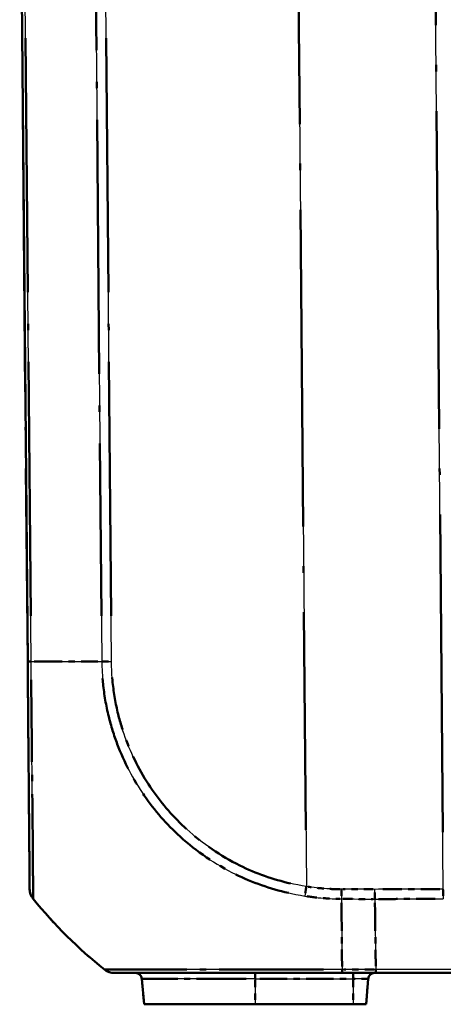
# Model space of a CAD drawing. Units: millimetres. Extents: x 1 to 840, y 1 to 593.
# Drawn here: x 527 to 534, y 23 to 38 of the extents above; entities that cross this region are included whole.
import ezdxf

# ---------------------------------------------------------------- set-up
doc = ezdxf.new("R2010")
doc.units = ezdxf.units.MM
doc.linetypes.add('LONG_DASH_DOTTED', pattern=[0.3001, 0.2362, -0.0295, 0.0049, -0.0295])
for name, color, linetype, lineweight in [('Sichtbar (ISO)', 7, 'Continuous', 50), ('Sichtbar schmal (ISO)', 1, 'Continuous', 25), ('Überlagern (ISO)', 7, 'LONG_DASH_DOTTED', 50)]:
    doc.layers.add(name, color=color, linetype=linetype, lineweight=lineweight)

msp = doc.modelspace()

# ---------------------------------------------------------------- linework, layer by layer
at = {"layer": 'Sichtbar (ISO)'}
for p, q in [((527.3970326, 42.7117057), (527.5238522, 28.1796148)), ((529.3425189, 23.1204213), (529.3782769, 22.7117057)), ((532.5353052, 23.2117057), (533.0724466, 23.2117057)), ((532.9157882, 22.7117057), (532.9515462, 23.1204213)), ((533.0724466, 23.2117057), (652.7216185, 23.2117057)), ((529.3782769, 22.7117057), (531.1470326, 22.7117057)), ((532.7095326, 22.7117057), (531.1470326, 22.7117057)), ((532.7095326, 22.7117057), (532.9157882, 22.7117057))]:
    msp.add_line(p, q, dxfattribs=at)
for centre, radius, start, end in [((527.8055319, 24.5505716), 0.25, 180.5, 219.16040806), ((533.4297657, 29.12565), 7.5, 219.12745359, 231.37822683), ((529.2428994, 23.1117057), 0.1, 5, 90), ((533.0511657, 23.1117057), 0.1, 90, 175)]:
    msp.add_arc(centre, radius, start, end, dxfattribs=at)
msp.add_ellipse((528.9043467, 23.4617057), major_axis=(0, -0.25), ratio=0.9999568918, start_param=5.6104256862, end_param=6.2831853072, dxfattribs=at)
for points, knots in [([(527.5238522, 28.1796148), (527.5248522, 28.065027), (527.5258552, 27.9500934), (527.5289127, 27.5997379), (527.5309566, 27.3655276), (527.5346783, 26.9390617), (527.5363592, 26.7464559), (527.5403512, 26.2890168), (527.5425879, 26.0327173), (527.546652, 25.5670144), (527.5484757, 25.3580435), (527.5511157, 25.0555215), (527.5520644, 24.9468129), (527.5535762, 24.7735792), (527.5541656, 24.706048), (527.554829, 24.6300248), (527.5550131, 24.6089246), (527.5553397, 24.5715063), (527.5554561, 24.5581607), (527.555531, 24.5495797), (527.5555402, 24.5485345), (527.5555412, 24.54842)], [0.0002835981, 0.0002835981, 0.0002835981, 0.0002835981, 0.0690497969, 0.0690497969, 0.2117852937, 0.2117852937, 0.3360699881, 0.3360699881, 0.5177684086, 0.5177684086, 0.7049398774, 0.7049398774, 0.8378956303, 0.8378956303, 0.9622138865, 0.9622138865, 1.025071541, 1.025071541, 1.1047275294, 1.1047275294, 1.1345842421, 1.1345842421, 1.1345842421, 1.1345842421]), ([(528.9043467, 23.2117057), (528.9054962, 23.2117057), (528.9092775, 23.2117057), (528.9377194, 23.2117057), (528.9632324, 23.2117057), (529.0803974, 23.2117057), (529.2142373, 23.2117057), (529.6079469, 23.2117057), (529.8825285, 23.2117057), (530.43798, 23.2117057), (530.7017071, 23.2117057), (531.2058573, 23.2117057), (531.440446, 23.2117057), (531.8265356, 23.2117057), (531.9723167, 23.2117057), (532.2572878, 23.2117057), (532.3962897, 23.2117057), (532.5353092, 23.2117057)], [0, 0, 0, 0, 0.0742808434, 0.0742808434, 0.1670777846, 0.1670777846, 0.383999081, 0.383999081, 0.6344801828, 0.6344801828, 0.8190069291, 0.8190069291, 0.9681186575, 0.9681186575, 1.0563575579, 1.0563575579, 1.1397847174, 1.1397847174, 1.1397847174, 1.1397847174])]:
    msp.add_open_spline(points, degree=3, knots=knots, dxfattribs=at)
at = {"layer": 'Sichtbar schmal (ISO)'}
for p, q in [((527.5785489, 28.1787301), (527.4517215, 42.7117057)), ((528.5782374, 42.7117057), (528.7050625, 28.1789865)), ((528.860627, 28.1798549), (528.7338095, 42.7117057)), ((531.8061956, 42.7117057), (531.9643304, 24.5912561)), ((534.1464198, 24.5484837), (533.9879118, 42.7117057)), ((528.6738906, 28.1789214), (528.6738906, 28.1789275)), ((534.1464198, 24.5484837), (534.1464198, 24.3929072)), ((532.5319804, 23.4595241), (532.5319703, 23.4595241)), ((533.0717658, 23.2663906), (532.5339434, 23.2663906)), ((652.7222995, 23.2663973), (533.0717658, 23.2663973)), ((531.1470326, 23.1204213), (529.3425189, 23.1204213)), ((531.1470326, 23.2117057), (531.1470326, 23.1204213)), ((531.1470326, 23.1204213), (532.7095326, 23.1204213)), ((531.1470326, 23.1204213), (531.1470326, 22.7117057)), ((532.7095326, 23.2117057), (532.7095326, 23.1204213)), ((532.9515462, 23.1204213), (532.7095326, 23.1204213)), ((532.7095326, 23.1204213), (532.7095326, 22.7117057))]:
    msp.add_line(p, q, dxfattribs=at)
for centre, major_axis, ratio, start_param, end_param in [((527.7738303, 28.1832141), (-0.2499905, -0.0021816), 0.0191892434, 0, 0.6707134221), ((533.436986, 28.2724874), (7.499409, 0.0677213), 0.0087262025, 3.8156118166, 4.0295036247), ((528.8628086, 28.1820555), (0.2499905, 0.0021816), 0.0087262032, 4.0294604423, 4.7026864029), ((531.9665119, 24.5934567), (0.0383596, 0.2470395), 0.007272616, 1.580833546, 2.247745103), ((532.5272702, 24.5501072), (0.0030437, 0.2499815), 0.0063754477, 1.5804983087, 2.2514149837), ((532.5735323, 29.1258458), (0.0000176, -7.5), 0.0084593267, 5.3953367313, 5.6090719317), ((528.9040353, 23.4617057), (-0.1560597, -0.1953084), 0.0054475676, 0.0000000084, 0.0396845676), ((532.5353052, 23.4617057), (0, -0.25), 0.0087265413, 5.6090719515, 6.2831853072)]:
    msp.add_ellipse(centre, major_axis=major_axis, ratio=ratio, start_param=start_param, end_param=end_param, dxfattribs=at)
for points, knots in [([(527.6116681, 24.3927539), (527.6116722, 24.3928749), (527.6112419, 24.3944987), (527.6101673, 24.4046557), (527.6103685, 24.4181975), (527.6102285, 24.456951), (527.6101432, 24.4788322), (527.6097994, 24.5576566), (527.6094978, 24.6276882), (527.6085263, 24.8077099), (527.6077444, 24.9206628), (527.6052844, 25.2360258), (527.6040029, 25.4533959), (527.5991754, 25.9393728), (527.5961394, 26.2072804), (527.5916628, 26.6844608), (527.5899257, 26.8852825), (527.5855964, 27.3299764), (527.582394, 27.5707843), (527.5780474, 27.9403611), (527.5775856, 28.0667037), (527.57802, 28.1785234), (527.5780201, 28.1785337), (527.5780201, 28.178544), (527.5780201, 28.1785543)], [-1.1345842421, -1.1345842421, -1.1345842421, -1.1345842421, -1.1047275294, -1.1047275294, -1.025071541, -1.025071541, -0.9622138865, -0.9622138865, -0.8378956303, -0.8378956303, -0.7049398774, -0.7049398774, -0.5177684086, -0.5177684086, -0.3360699881, -0.3360699881, -0.2117852937, -0.2117852937, -0.0690497969, -0.0690497969, 0, 0, 0, 0.0000063675, 0.0000063675, 0.0000063675, 0.0000063675]), ([(528.7052844, 28.1789866), (528.7052851, 28.1788964), (528.7052857, 28.1788063), (528.7052864, 28.1787161), (528.7060862, 28.0673081), (528.7132853, 27.9441588), (528.7421138, 27.6519852), (528.7727846, 27.4758297), (528.8517829, 27.1523211), (528.8978512, 27.0039556), (529.0609323, 26.5725101), (529.2042726, 26.2981459), (529.5456835, 25.8024151), (529.738824, 25.5821926), (530.2171091, 25.1470774), (530.5148753, 24.9443224), (531.1838478, 24.6146521), (531.5593199, 24.4973635), (531.9410823, 24.4389242)], [-1.027423605, -1.027423605, -1.027423605, -1.027423605, -1.0273694168, -1.0273694168, -1.0273694168, -0.9604071723, -0.9604071723, -0.859015588, -0.859015588, -0.7705270626, -0.7705270626, -0.5944186888, -0.5944186888, -0.4276878524, -0.4276878524, -0.2227678702, -0.2227678702, 0, 0, 0, 0]), ([(531.9643304, 24.5912561), (531.5974569, 24.6482232), (531.2379975, 24.7612288), (530.5969643, 25.0776612), (530.3120228, 25.2728609), (529.8532971, 25.6904934), (529.6678417, 25.9013021), (529.3402805, 26.3761836), (529.2022368, 26.6393198), (529.0451459, 27.0528474), (529.0007504, 27.195081), (528.9245149, 27.5052788), (528.8952625, 27.6739021), (528.8666905, 27.9548489), (528.860577, 28.0668676), (528.8604043, 28.1784669), (528.8604036, 28.1789294), (528.8604028, 28.179392), (528.8604021, 28.1798546)], [0, 0, 0, 0, 0.2227678702, 0.2227678702, 0.4276878524, 0.4276878524, 0.5944186888, 0.5944186888, 0.7705270626, 0.7705270626, 0.859015588, 0.859015588, 0.9604071723, 0.9604071723, 1.0273694168, 1.0273694168, 1.0273694168, 1.0276469697, 1.0276469697, 1.0276469697, 1.0276469697]), ([(532.5256495, 24.5479114), (532.4477055, 24.5488588), (532.3696331, 24.5492872), (532.1822153, 24.5616624), (532.0729059, 24.5744145), (531.9643304, 24.5912561)], [0, 0, 0, 0, 0.04672405177, 0.04672405177, 0.11258597089, 0.11258597089, 0.11258597089, 0.11258597089]), ([(533.0570045, 24.3898476), (533.0569549, 24.4007468), (533.0569133, 24.4123962), (533.0568454, 24.4368654), (533.0568191, 24.4496849), (533.0567804, 24.4761303), (533.056768, 24.4897559), (533.0567556, 24.5174269), (533.0567556, 24.531472), (533.0567607, 24.5455277)], [0, 0, 0, 0, 0.2500000036, 0.2500000036, 0.5000000072, 0.5000000072, 0.7500000107, 0.7500000107, 1.0000000143, 1.0000000143, 1.0000000143, 1.0000000143]), ([(534.1464198, 24.5484837), (533.9303443, 24.5484818), (533.714267, 24.5481321), (533.3510466, 24.5469602), (533.203903, 24.5463243), (533.0567607, 24.5455277)], [-0.51806266148, -0.51806266148, -0.51806266148, -0.51806266148, -0.38854699611, -0.38854699611, -0.3003492324, -0.3003492324, -0.3003492324, -0.3003492324]), ([(531.9410823, 24.4389242), (532.0539514, 24.4216465), (532.1665315, 24.4083469), (532.3640301, 24.3952693), (532.4483761, 24.3951204), (532.5241159, 24.3928139)], [-0.11258597089, -0.11258597089, -0.11258597089, -0.11258597089, -0.04672405177, -0.04672405177, -0.00000006559, -0.00000006559, -0.00000006559, -0.00000006559]), ([(533.0570044, 24.3898544), (533.2042815, 24.3906794), (533.3515599, 24.3913374), (533.7146991, 24.3925474), (533.9305604, 24.3929072), (534.1464198, 24.3929072)], [0.30018005563, 0.30018005563, 0.30018005563, 0.30018005563, 0.38854699611, 0.38854699611, 0.51806266148, 0.51806266148, 0.51806266148, 0.51806266148]), ([(533.0570045, 24.3898476), (533.0595955, 24.1300239), (533.0624096, 23.887791), (533.0673707, 23.531395), (533.0694485, 23.3968278), (533.0717658, 23.2663906)], [5.0933719383, 5.0933719383, 5.0933719383, 5.0933719383, 5.28764342222, 5.28764342222, 5.40528442641, 5.40528442641, 5.40528442641, 5.40528442641]), ([(532.5339502, 23.2657732), (532.5338721, 23.2657723), (532.5337941, 23.2657714), (532.533716, 23.2657705), (532.3969405, 23.2642111), (532.2445023, 23.2649753), (531.9473449, 23.2655831), (531.7950408, 23.265704), (531.3923285, 23.2662163), (531.1476518, 23.2665527), (530.6215863, 23.2673353), (530.346453, 23.2675128), (529.766459, 23.2679255), (529.4809346, 23.2674315), (529.0713293, 23.2664383), (528.9316526, 23.2665879), (528.8103654, 23.2658921), (528.7841146, 23.2655763), (528.7551693, 23.2651029), (528.751907, 23.2644086), (528.7485657, 23.2661803), (528.7485638, 23.2661813), (528.7485618, 23.2661824), (528.7485598, 23.2661834)], [-1.1401220483, -1.1401220483, -1.1401220483, -1.1401220483, -1.1400742741, -1.1400742741, -1.1400742741, -1.0563575579, -1.0563575579, -0.9681186575, -0.9681186575, -0.8190069291, -0.8190069291, -0.6344801828, -0.6344801828, -0.383999081, -0.383999081, -0.1670777846, -0.1670777846, -0.0742808434, -0.0742808434, 0, 0, 0, 0.0000436482, 0.0000436482, 0.0000436482, 0.0000436482]), ([(533.0724466, 23.2117057), (533.0723808, 23.2117057), (533.072315, 23.2128919), (533.0721869, 23.2176032), (533.0721245, 23.2211282), (533.0720067, 23.2304172), (533.0719512, 23.2361811), (533.0718503, 23.2497847), (533.0718048, 23.2576242), (533.0717658, 23.2663906)], [0, 0, 0, 0, 0.16852971472, 0.16852971472, 0.33705942945, 0.33705942945, 0.50558914417, 0.50558914417, 0.67411885889, 0.67411885889, 0.67411885889, 0.67411885889])]:
    msp.add_open_spline(points, degree=3, knots=knots, dxfattribs=at)
for points in [[(533.0567607, 24.5455277), (532.8797232, 24.5464851), (532.7026854, 24.5472098), (532.525649, 24.5477013)], [(532.5243324, 24.3921093), (532.7018889, 24.3915984), (532.8794468, 24.3908443), (533.0570045, 24.3898476)]]:
    msp.add_open_spline(points, degree=3, dxfattribs=at)
at = {"layer": 'Überlagern (ISO)', "ltscale": 19.065983}
msp.add_line((527.3970326, 42.7117057), (527.5238522, 28.1796148), dxfattribs=at)
at = {"layer": 'Überlagern (ISO)', "ltscale": 17.160419}
msp.add_line((527.5722075, 28.9053789), (527.4580629, 41.9850569), dxfattribs=at)
at = {"layer": 'Überlagern (ISO)', "ltscale": 17.160116}
msp.add_line((528.5845786, 41.9850698), (528.6987212, 28.9056225), dxfattribs=at)
at = {"layer": 'Überlagern (ISO)', "ltscale": 17.15909}
msp.add_line((528.8542862, 28.9064474), (528.7401504, 41.9851132), dxfattribs=at)
at = {"layer": 'Überlagern (ISO)', "ltscale": 21.396503}
msp.add_line((531.8141023, 41.8056832), (531.9564236, 25.4972786), dxfattribs=at)
at = {"layer": 'Überlagern (ISO)', "ltscale": 21.44701}
msp.add_line((534.1384944, 25.4566448), (533.9958372, 41.8035446), dxfattribs=at)
at = {"layer": 'Überlagern (ISO)'}
for p, q in [((528.6738906, 28.1789217), (528.6738906, 28.1789272)), ((532.5319799, 23.4595241), (532.5319708, 23.4595241))]:
    msp.add_line(p, q, dxfattribs=at)
at = {"layer": 'Überlagern (ISO)', "ltscale": 0.198896}
msp.add_line((534.1464198, 24.5400598), (534.1464198, 24.3995328), dxfattribs=at)
at = {"layer": 'Überlagern (ISO)', "ltscale": 0.634936}
msp.add_line((533.0448747, 23.2663906), (532.5608345, 23.2663906), dxfattribs=at)
at = {"layer": 'Überlagern (ISO)', "ltscale": 0.538142}
for p, q in [((529.3425189, 23.1204213), (529.3782769, 22.7117057)), ((532.9157882, 22.7117057), (532.9515462, 23.1204213))]:
    msp.add_line(p, q, dxfattribs=at)
at = {"layer": 'Überlagern (ISO)', "ltscale": 3.346647}
msp.add_line((531.0054521, 23.1204213), (529.3480816, 23.1204213), dxfattribs=at)
at = {"layer": 'Überlagern (ISO)', "ltscale": 0.175062}
for p, q in [((531.1470326, 23.2114307), (531.1470326, 23.12778)), ((532.7095326, 23.2114307), (532.7095326, 23.12778))]:
    msp.add_line(p, q, dxfattribs=at)
at = {"layer": 'Überlagern (ISO)', "ltscale": 0.484317}
for p, q in [((531.1470326, 23.0999855), (531.1470326, 22.7321415)), ((532.7095326, 23.0999855), (532.7095326, 22.7321415))]:
    msp.add_line(p, q, dxfattribs=at)
at = {"layer": 'Überlagern (ISO)', "ltscale": 1.844757}
msp.add_line((531.2251576, 23.1204213), (532.6314076, 23.1204213), dxfattribs=at)
at = {"layer": 'Überlagern (ISO)', "ltscale": 0.704602}
msp.add_line((532.5353052, 23.2117057), (533.0724466, 23.2117057), dxfattribs=at)
at = {"layer": 'Überlagern (ISO)', "ltscale": 0.448751}
msp.add_line((532.9508002, 23.1204213), (532.7285207, 23.1204213), dxfattribs=at)
at = {"layer": 'Überlagern (ISO)', "ltscale": 49.837208}
msp.add_line((533.0724466, 23.2117057), (652.7216185, 23.2117057), dxfattribs=at)
at = {"layer": 'Überlagern (ISO)', "ltscale": 3.64482}
msp.add_line((529.3782769, 22.7117057), (531.1470326, 22.7117057), dxfattribs=at)
at = {"layer": 'Überlagern (ISO)', "ltscale": 2.049742}
msp.add_line((532.7095326, 22.7117057), (531.1470326, 22.7117057), dxfattribs=at)
at = {"layer": 'Überlagern (ISO)', "ltscale": 0.424936}
msp.add_line((532.7095326, 22.7117057), (532.9157882, 22.7117057), dxfattribs=at)
at = {"layer": 'Überlagern (ISO)', "ltscale": 0.221201}
msp.add_arc((527.8055319, 24.5505716), 0.25, 180.5, 219.16040806, dxfattribs=at)
at = {"layer": 'Überlagern (ISO)', "ltscale": 2.10369}
msp.add_arc((533.4297657, 29.12565), 7.5, 219.12745359, 231.37822683, dxfattribs=at)
at = {"layer": 'Überlagern (ISO)', "ltscale": 0.194524}
for centre, start, end in [((529.2428994, 23.1117057), 5, 90), ((533.0511657, 23.1117057), 90, 175)]:
    msp.add_arc(centre, 0.1, start, end, dxfattribs=at)
at = {"layer": 'Überlagern (ISO)', "ltscale": 0.197879}
msp.add_ellipse((527.7738303, 28.1832141), major_axis=(-0.2499905, -0.0021816), ratio=0.0191892434, start_param=0.0335356711, end_param=0.637177751, dxfattribs=at)
at = {"layer": 'Überlagern (ISO)', "ltscale": 1.893979}
msp.add_ellipse((533.436986, 28.2724874), major_axis=(7.499409, 0.0677213), ratio=0.0087262025, start_param=3.826306407, end_param=4.0188090343, dxfattribs=at)
at = {"layer": 'Überlagern (ISO)', "ltscale": 0.198621}
msp.add_ellipse((528.8628086, 28.1820555), major_axis=(0.2499905, 0.0021816), ratio=0.0087262032, start_param=4.0631217403, end_param=4.6690251049, dxfattribs=at)
at = {"layer": 'Überlagern (ISO)', "ltscale": 0.196757}
msp.add_ellipse((531.9665119, 24.5934567), major_axis=(0.0383596, 0.2470395), ratio=0.007272616, start_param=1.6141791238, end_param=2.2143995251, dxfattribs=at)
at = {"layer": 'Überlagern (ISO)', "ltscale": 0.197939}
msp.add_ellipse((532.5272702, 24.5501072), major_axis=(0.0030437, 0.2499815), ratio=0.0063754477, start_param=1.6140441424, end_param=2.2178691499, dxfattribs=at)
at = {"layer": 'Überlagern (ISO)', "ltscale": 1.892593}
msp.add_ellipse((532.5735323, 29.1258458), major_axis=(0.0000176, -7.5), ratio=0.0084593267, start_param=5.4060234913, end_param=5.5983851716, dxfattribs=at)
at = {"layer": 'Überlagern (ISO)', "ltscale": 0.011614}
msp.add_ellipse((528.9040353, 23.4617057), major_axis=(-0.1560597, -0.1953084), ratio=0.0054475676, start_param=0.0019842363, end_param=0.0377003396, dxfattribs=at)
at = {"layer": 'Überlagern (ISO)', "ltscale": 0.220548}
msp.add_ellipse((528.9043467, 23.4617057), major_axis=(0, -0.25), ratio=0.9999568918, start_param=5.6104256862, end_param=6.2831853072, dxfattribs=at)
at = {"layer": 'Überlagern (ISO)', "ltscale": 0.198883}
msp.add_ellipse((532.5353052, 23.4617057), major_axis=(0, -0.25), ratio=0.0087265413, start_param=5.6427776193, end_param=6.2494796394, dxfattribs=at)
at = {"layer": 'Überlagern (ISO)', "ltscale": 7.47771}
msp.add_open_spline([(527.5238522, 28.1796148), (527.5248522, 28.065027), (527.5258552, 27.9500934), (527.5289127, 27.5997379), (527.5309566, 27.3655276), (527.5346783, 26.9390617), (527.5363592, 26.7464559), (527.5403512, 26.2890168), (527.5425879, 26.0327173), (527.546652, 25.5670144), (527.5484757, 25.3580435), (527.5511157, 25.0555215), (527.5520644, 24.9468129), (527.5535762, 24.7735792), (527.5541656, 24.706048), (527.554829, 24.6300248), (527.5550131, 24.6089246), (527.5553397, 24.5715063), (527.5554561, 24.5581607), (527.555531, 24.5495797), (527.5555402, 24.5485345), (527.5555412, 24.54842)], degree=3, knots=[0.0002835981, 0.0002835981, 0.0002835981, 0.0002835981, 0.0690497969, 0.0690497969, 0.2117852937, 0.2117852937, 0.3360699881, 0.3360699881, 0.5177684086, 0.5177684086, 0.7049398774, 0.7049398774, 0.8378956303, 0.8378956303, 0.9622138865, 0.9622138865, 1.025071541, 1.025071541, 1.1047275294, 1.1047275294, 1.1345842421, 1.1345842421, 1.1345842421, 1.1345842421], dxfattribs=at)
at = {"layer": 'Überlagern (ISO)', "ltscale": 7.02118}
msp.add_open_spline([(527.610445, 24.4069216), (527.6102713, 24.4147167), (527.6103421, 24.425505), (527.6102285, 24.456951), (527.6101432, 24.4788322), (527.6097994, 24.5576566), (527.6094978, 24.6276882), (527.6085263, 24.8077099), (527.6077444, 24.9206628), (527.6052844, 25.2360258), (527.6040029, 25.4533959), (527.5991754, 25.9393728), (527.5961394, 26.2072804), (527.5916628, 26.6844608), (527.5899257, 26.8852825), (527.5855964, 27.3299764), (527.582394, 27.5707843), (527.5792116, 27.8413761), (527.578989, 27.8630731), (527.5787966, 27.8848405)], degree=3, knots=[-1.0778547116, -1.0778547116, -1.0778547116, -1.0778547116, -1.025071541, -1.025071541, -0.9622138865, -0.9622138865, -0.8378956303, -0.8378956303, -0.7049398774, -0.7049398774, -0.5177684086, -0.5177684086, -0.3360699881, -0.3360699881, -0.2117852937, -0.2117852937, -0.0690497969, -0.0690497969, -0.0567231629, -0.0567231629, -0.0567231629, -0.0567231629], dxfattribs=at)
at = {"layer": 'Überlagern (ISO)', "ltscale": 6.354805}
msp.add_open_spline([(528.7174406, 27.9103014), (528.7196266, 27.8826302), (528.7220727, 27.8550995), (528.7421138, 27.6519852), (528.7727846, 27.4758297), (528.8517829, 27.1523211), (528.8978512, 27.0039556), (529.0609323, 26.5725101), (529.2042726, 26.2981459), (529.5456835, 25.8024151), (529.738824, 25.5821926), (530.2171091, 25.1470774), (530.5148753, 24.9443224), (531.103495, 24.65425), (531.3875864, 24.5543522), (531.6782322, 24.4886875)], degree=3, knots=[-0.97605242472, -0.97605242472, -0.97605242472, -0.97605242472, -0.9604071723, -0.9604071723, -0.859015588, -0.859015588, -0.77052706259, -0.77052706259, -0.59441868881, -0.59441868881, -0.42768785241, -0.42768785241, -0.22276787019, -0.22276787019, -0.05137118025, -0.05137118025, -0.05137118025, -0.05137118025], dxfattribs=at)
at = {"layer": 'Überlagern (ISO)', "ltscale": 6.094862}
msp.add_open_spline([(531.7118737, 24.6395673), (531.4329954, 24.7031102), (531.1609838, 24.799245), (530.5969643, 25.0776612), (530.3120228, 25.2728609), (529.8532971, 25.6904934), (529.6678417, 25.9013021), (529.3402805, 26.3761836), (529.2022368, 26.6393198), (529.0451459, 27.0528474), (529.0007504, 27.195081), (528.9245149, 27.5052788), (528.8952625, 27.6739021), (528.8753637, 27.8695659), (528.8729669, 27.8960439), (528.8708738, 27.922528)], degree=3, knots=[0.05138234849, 0.05138234849, 0.05138234849, 0.05138234849, 0.22276787019, 0.22276787019, 0.42768785241, 0.42768785241, 0.59441868881, 0.59441868881, 0.77052706259, 0.77052706259, 0.859015588, 0.859015588, 0.9604071723, 0.9604071723, 0.97626462123, 0.97626462123, 0.97626462123, 0.97626462123], dxfattribs=at)
at = {"layer": 'Überlagern (ISO)', "ltscale": 0.665387}
msp.add_open_spline([(532.4974727, 24.5482404), (532.4288975, 24.5490304), (532.3602622, 24.549906), (532.1915862, 24.5610437), (532.0915939, 24.5722749), (531.9921864, 24.5870282)], degree=3, knots=[0.00562929854, 0.00562929854, 0.00562929854, 0.00562929854, 0.04672405177, 0.04672405177, 0.10695667234, 0.10695667234, 0.10695667234, 0.10695667234], dxfattribs=at)
at = {"layer": 'Überlagern (ISO)', "ltscale": 0.627003}
msp.add_open_spline([(533.0302051, 24.5456695), (532.8708713, 24.5465103), (532.7115374, 24.5471625), (532.5522044, 24.5476258)], degree=3, dxfattribs=at)
at = {"layer": 'Überlagern (ISO)', "ltscale": 0.199055}
msp.add_open_spline([(533.0569757, 24.3964758), (533.0569386, 24.40543), (533.0569066, 24.4148432), (533.0568454, 24.4368654), (533.0568191, 24.4496849), (533.0567804, 24.4761303), (533.056768, 24.4897559), (533.0567569, 24.5146598), (533.0567558, 24.5258624), (533.0567583, 24.5370971)], degree=3, knots=[0.05000000072, 0.05000000072, 0.05000000072, 0.05000000072, 0.25000000358, 0.25000000358, 0.50000000715, 0.50000000715, 0.75000001073, 0.75000001073, 0.95000001359, 0.95000001359, 0.95000001359, 0.95000001359], dxfattribs=at)
at = {"layer": 'Überlagern (ISO)', "ltscale": 1.286481}
msp.add_open_spline([(534.091937, 24.5484758), (533.8940221, 24.5484205), (533.696106, 24.5480735), (533.3692076, 24.5470188), (533.2402249, 24.5464788), (533.1112432, 24.5458153)], degree=3, knots=[-0.50717699002, -0.50717699002, -0.50717699002, -0.50717699002, -0.38854699611, -0.38854699611, -0.31123490385, -0.31123490385, -0.31123490385, -0.31123490385], dxfattribs=at)
at = {"layer": 'Überlagern (ISO)', "ltscale": 0.693151}
msp.add_open_spline([(531.9700192, 24.4345822), (532.0732177, 24.4194143), (532.1764064, 24.4076931), (532.3541551, 24.3959232), (532.4280867, 24.3952329), (532.496385, 24.3935666)], degree=3, knots=[-0.10695667562, -0.10695667562, -0.10695667562, -0.10695667562, -0.04672405177, -0.04672405177, -0.00562936085, -0.00562936085, -0.00562936085, -0.00562936085], dxfattribs=at)
at = {"layer": 'Überlagern (ISO)', "ltscale": 0.628845}
msp.add_open_spline([(532.5509659, 24.3920308), (532.7107669, 24.3915491), (532.8705689, 24.3908705), (533.0303708, 24.3899953)], degree=3, dxfattribs=at)
at = {"layer": 'Überlagern (ISO)', "ltscale": 1.286194}
msp.add_open_spline([(533.1114747, 24.3901519), (533.2405953, 24.3908391), (533.3697169, 24.3913979), (533.6965422, 24.3924869), (533.8942463, 24.3928441), (534.0919491, 24.3928996)], degree=3, knots=[0.31107418592, 0.31107418592, 0.31107418592, 0.31107418592, 0.38854699611, 0.38854699611, 0.50716853118, 0.50716853118, 0.50716853118, 0.50716853118], dxfattribs=at)
at = {"layer": 'Überlagern (ISO)', "ltscale": 1.883555}
msp.add_open_spline([(533.0576328, 24.3276151), (533.0600491, 24.0912627), (533.0626576, 23.8699712), (533.0671227, 23.5492148), (533.0689013, 23.4325043), (533.0708567, 23.3184744)], degree=3, knots=[5.10896756271, 5.10896756271, 5.10896756271, 5.10896756271, 5.28764342222, 5.28764342222, 5.38968880201, 5.38968880201, 5.38968880201, 5.38968880201], dxfattribs=at)
at = {"layer": 'Überlagern (ISO)', "ltscale": 7.053612}
msp.add_open_spline([(532.2401588, 23.2649351), (532.1930995, 23.2650342), (532.1460686, 23.2651766), (531.9473449, 23.2655831), (531.7950408, 23.265704), (531.3923285, 23.2662163), (531.1476518, 23.2665527), (530.6215863, 23.2673353), (530.346453, 23.2675128), (529.766459, 23.2679255), (529.4809346, 23.2674315), (529.0713293, 23.2664383), (528.9316526, 23.2665879), (528.8103654, 23.2658921), (528.7841146, 23.2655763), (528.7650381, 23.2652643), (528.7625602, 23.2651889), (528.7604817, 23.2651247)], degree=3, knots=[-1.0831137635, -1.0831137635, -1.0831137635, -1.0831137635, -1.0563575579, -1.0563575579, -0.9681186575, -0.9681186575, -0.8190069291, -0.8190069291, -0.6344801828, -0.6344801828, -0.383999081, -0.383999081, -0.1670777846, -0.1670777846, -0.0742808434, -0.0742808434, -0.0569646366, -0.0569646366, -0.0569646366, -0.0569646366], dxfattribs=at)
at = {"layer": 'Überlagern (ISO)', "ltscale": 0.198884}
msp.add_open_spline([(533.0724072, 23.2118479), (533.0723546, 23.212227), (533.0723022, 23.2133631), (533.0721869, 23.2176032), (533.0721245, 23.2211282), (533.0720067, 23.2304172), (533.0719512, 23.2361811), (533.0718603, 23.2484243), (533.0718232, 23.2545299), (533.0717899, 23.2612428)], degree=3, knots=[0.03370594295, 0.03370594295, 0.03370594295, 0.03370594295, 0.16852971472, 0.16852971472, 0.33705942945, 0.33705942945, 0.50558914417, 0.50558914417, 0.64041291595, 0.64041291595, 0.64041291595, 0.64041291595], dxfattribs=at)
at = {"layer": 'Überlagern (ISO)', "ltscale": 7.508071}
msp.add_open_spline([(528.9043467, 23.2117057), (528.9054962, 23.2117057), (528.9092775, 23.2117057), (528.9377194, 23.2117057), (528.9632324, 23.2117057), (529.0803974, 23.2117057), (529.2142373, 23.2117057), (529.6079469, 23.2117057), (529.8825285, 23.2117057), (530.43798, 23.2117057), (530.7017071, 23.2117057), (531.2058573, 23.2117057), (531.440446, 23.2117057), (531.8265356, 23.2117057), (531.9723167, 23.2117057), (532.2572878, 23.2117057), (532.3962897, 23.2117057), (532.5353092, 23.2117057)], degree=3, knots=[0, 0, 0, 0, 0.0742808434, 0.0742808434, 0.1670777846, 0.1670777846, 0.383999081, 0.383999081, 0.6344801828, 0.6344801828, 0.8190069291, 0.8190069291, 0.9681186575, 0.9681186575, 1.0563575579, 1.0563575579, 1.1397847174, 1.1397847174, 1.1397847174, 1.1397847174], dxfattribs=at)

doc.saveas('drawing.dxf')
